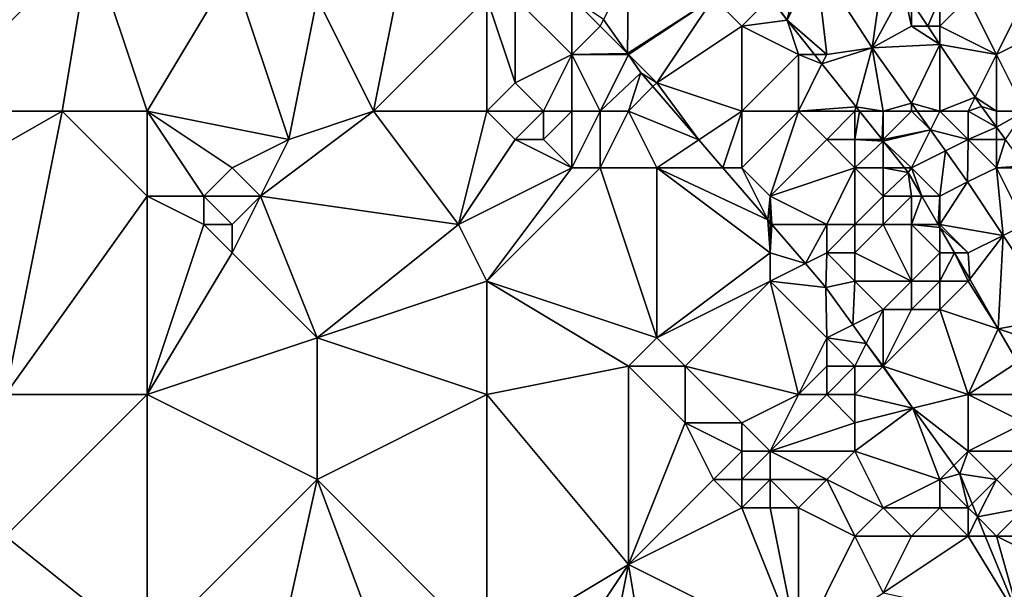
# Model space of a CAD drawing. Units: metres. Extents: x 70000 to 70625, y 357500 to 358000.
# Drawn here: x 70422 to 70456, y 357611 to 357631 of the extents above; entities that cross this region are included whole.
import ezdxf

# ---------------------------------------------------------------- set-up
doc = ezdxf.new("R2010")
doc.units = ezdxf.units.M
doc.layers.add('Terrain', color=15, linetype='Continuous')

msp = doc.modelspace()

# ---------------------------------------------------------------- linework, layer by layer
at = {"layer": 'Terrain'}
for points in [[(70418, 357628, 482.47), (70424, 357634, 486.07), (70416, 357635, 483.41), (70418, 357628, 482.47)], [(70418, 357628, 482.47), (70423, 357628, 483.97), (70424, 357634, 486.07), (70418, 357628, 482.47)], [(70426, 357628, 485.06), (70424, 357634, 486.07), (70423, 357628, 483.97), (70426, 357628, 485.06)], [(70426, 357628, 485.06), (70429, 357633, 487.47), (70424, 357634, 486.07), (70426, 357628, 485.06)], [(70449, 357633, 493.68), (70448.604, 357631.217, 493.573), (70449.619, 357633.309, 493.507), (70449, 357633, 493.68)], [(70450, 357630, 493.31), (70449.619, 357633.309, 493.507), (70448.604, 357631.217, 493.573), (70450, 357630, 493.31)], [(70452, 357633, 493.38), (70449.619, 357633.309, 493.507), (70451.61, 357630.232, 493.04), (70452, 357633, 493.38)], [(70450, 357630, 493.31), (70451.61, 357630.232, 493.04), (70449.619, 357633.309, 493.507), (70450, 357630, 493.31)], [(70426, 357628, 485.06), (70431, 357627, 486.36), (70429, 357633, 487.47), (70426, 357628, 485.06)], [(70431, 357627, 486.36), (70432, 357632, 487.97), (70429, 357633, 487.47), (70431, 357627, 486.36)], [(70434, 357628, 487.42), (70435, 357633, 489.33), (70432, 357632, 487.97), (70434, 357628, 487.42)], [(70434, 357628, 487.42), (70438, 357632, 489.78), (70435, 357633, 489.33), (70434, 357628, 487.42)], [(70443, 357633, 492.1), (70442.12, 357631.239, 490.842), (70442.963, 357630.037, 490.75), (70443, 357633, 492.1)], [(70443, 357633, 492.1), (70442.963, 357630.037, 490.75), (70446, 357632, 492.96), (70443, 357633, 492.1)], [(70448.01, 357632.01, 493.675), (70448.604, 357631.217, 493.573), (70449, 357633, 493.68), (70448.01, 357632.01, 493.675)], [(70452, 357633, 493.38), (70451.61, 357630.232, 493.04), (70452.716, 357632.284, 493.266), (70452, 357633, 493.38)], [(70434, 357628, 487.42), (70432, 357632, 487.97), (70431, 357627, 486.36), (70434, 357628, 487.42)], [(70434, 357628, 487.42), (70438, 357628, 488.84), (70438, 357632, 489.78), (70434, 357628, 487.42)], [(70438, 357628, 488.84), (70439, 357629, 489.43), (70438, 357632, 489.78), (70438, 357628, 488.84)], [(70438, 357632, 489.78), (70439, 357629, 489.43), (70439, 357632, 490.02), (70438, 357632, 489.78)], [(70439, 357632, 490.02), (70439, 357629, 489.43), (70441, 357630, 489.94), (70439, 357632, 490.02)], [(70439, 357632, 490.02), (70441, 357630, 489.94), (70441, 357632, 490.67), (70439, 357632, 490.02)], [(70441, 357632, 490.67), (70441, 357630, 489.94), (70442, 357631, 490.57), (70441, 357632, 490.67)], [(70441, 357632, 490.67), (70442, 357631, 490.57), (70442.12, 357631.239, 490.842), (70441, 357632, 490.67)], [(70446, 357632, 492.96), (70442.963, 357630.037, 490.75), (70443, 357630, 490.45), (70446, 357632, 492.96)], [(70446, 357632, 492.96), (70443, 357630, 490.45), (70444, 357629, 490.48), (70446, 357632, 492.96)], [(70446, 357632, 492.96), (70444, 357629, 490.48), (70447, 357631, 493.01), (70446, 357632, 492.96)], [(70446, 357632, 492.96), (70447, 357631, 493.01), (70448, 357632, 493.54), (70446, 357632, 492.96)], [(70448, 357632, 493.54), (70447, 357631, 493.01), (70448.604, 357631.217, 493.573), (70448, 357632, 493.54)], [(70448, 357632, 493.54), (70448.604, 357631.217, 493.573), (70448.01, 357632.01, 493.675), (70448, 357632, 493.54)], [(70453, 357631, 493.05), (70452.716, 357632.284, 493.266), (70451.61, 357630.232, 493.04), (70453, 357631, 493.05)], [(70453, 357631, 493.05), (70453, 357631.858, 493.216), (70452.716, 357632.284, 493.266), (70453, 357631, 493.05)], [(70454, 357632, 493.51), (70453, 357631.858, 493.216), (70453.572, 357631, 493.115), (70454, 357632, 493.51)], [(70454, 357632, 493.51), (70453.572, 357631, 493.115), (70454, 357631, 493.16), (70454, 357632, 493.51)], [(70454, 357632, 493.51), (70454, 357631, 493.16), (70455, 357632, 494.1), (70454, 357632, 493.51)], [(70455, 357632, 494.1), (70454, 357631, 493.16), (70456, 357630, 493.82), (70455, 357632, 494.1)], [(70455, 357632, 494.1), (70456, 357630, 493.82), (70457, 357632, 496.01), (70455, 357632, 494.1)], [(70457, 357632, 496.01), (70456, 357630, 493.82), (70458, 357631, 496.23), (70457, 357632, 496.01)], [(70453, 357631, 493.05), (70453.572, 357631, 493.115), (70453, 357631.858, 493.216), (70453, 357631, 493.05)], [(70442, 357631, 490.57), (70441, 357630, 489.94), (70442.963, 357630.037, 490.75), (70442, 357631, 490.57)], [(70442, 357631, 490.57), (70442.963, 357630.037, 490.75), (70442.12, 357631.239, 490.842), (70442, 357631, 490.57)], [(70447, 357628, 491.79), (70447, 357631, 493.01), (70444, 357629, 490.48), (70447, 357628, 491.79)], [(70447, 357631, 493.01), (70449, 357630, 493.28), (70448.604, 357631.217, 493.573), (70447, 357631, 493.01)], [(70447, 357628, 491.79), (70449, 357630, 493.28), (70447, 357631, 493.01), (70447, 357628, 491.79)], [(70449, 357630, 493.28), (70449.571, 357630, 493.428), (70448.604, 357631.217, 493.573), (70449, 357630, 493.28)], [(70450, 357630, 493.31), (70448.604, 357631.217, 493.573), (70449.571, 357630, 493.428), (70450, 357630, 493.31)], [(70453, 357631, 493.05), (70451.61, 357630.232, 493.04), (70454, 357630.358, 493.04), (70453, 357631, 493.05)], [(70453, 357631, 493.05), (70454, 357630.358, 493.04), (70453.572, 357631, 493.115), (70453, 357631, 493.05)], [(70454, 357631, 493.16), (70453.572, 357631, 493.115), (70454, 357630.358, 493.04), (70454, 357631, 493.16)], [(70454, 357631, 493.16), (70454, 357630.358, 493.04), (70456, 357630, 493.82), (70454, 357631, 493.16)], [(70457, 357628, 493.3), (70458, 357631, 496.23), (70456, 357630, 493.82), (70457, 357628, 493.3)], [(70450, 357630, 493.31), (70449.834, 357629.669, 493.388), (70451.61, 357630.232, 493.04), (70450, 357630, 493.31)], [(70449.834, 357629.669, 493.388), (70451.041, 357628.151, 493.207), (70451.61, 357630.232, 493.04), (70449.834, 357629.669, 493.388)], [(70452, 357628, 492.95), (70451.61, 357630.232, 493.04), (70451.041, 357628.151, 493.207), (70452, 357628, 492.95)], [(70454, 357630.358, 493.04), (70451.61, 357630.232, 493.04), (70453, 357628.278, 492.809), (70454, 357630.358, 493.04)], [(70452, 357628, 492.95), (70453, 357628.278, 492.809), (70451.61, 357630.232, 493.04), (70452, 357628, 492.95)], [(70454, 357628, 492.73), (70454, 357630.358, 493.04), (70453, 357628.278, 492.809), (70454, 357628, 492.73)], [(70454, 357628, 492.73), (70455.245, 357628.491, 492.82), (70454, 357630.358, 493.04), (70454, 357628, 492.73)], [(70454, 357630.358, 493.04), (70455.245, 357628.491, 492.82), (70456, 357630, 493.82), (70454, 357630.358, 493.04)], [(70440, 357628, 489.29), (70441, 357630, 489.94), (70439, 357629, 489.43), (70440, 357628, 489.29)], [(70440, 357628, 489.29), (70441, 357628, 489.37), (70441, 357630, 489.94), (70440, 357628, 489.29)], [(70441, 357630, 489.94), (70442.995, 357629.991, 490.746), (70442.963, 357630.037, 490.75), (70441, 357630, 489.94)], [(70441, 357628, 489.37), (70442, 357628, 489.52), (70441, 357630, 489.94), (70441, 357628, 489.37)], [(70442, 357628, 489.52), (70442.995, 357629.991, 490.746), (70441, 357630, 489.94), (70442, 357628, 489.52)], [(70442, 357628, 489.52), (70443.44, 357629.357, 490.698), (70442.995, 357629.991, 490.746), (70442, 357628, 489.52)], [(70442.963, 357630.037, 490.75), (70442.995, 357629.991, 490.746), (70443, 357630, 490.45), (70442.963, 357630.037, 490.75)], [(70443, 357630, 490.45), (70442.995, 357629.991, 490.746), (70443.44, 357629.357, 490.698), (70443, 357630, 490.45)], [(70443, 357630, 490.45), (70443.44, 357629.357, 490.698), (70444, 357629, 490.48), (70443, 357630, 490.45)], [(70447, 357628, 491.79), (70449, 357628, 492.62), (70449, 357630, 493.28), (70447, 357628, 491.79)], [(70449, 357628, 492.62), (70449.834, 357629.669, 493.388), (70449, 357630, 493.28), (70449, 357628, 492.62)], [(70449, 357630, 493.28), (70449.834, 357629.669, 493.388), (70449.571, 357630, 493.428), (70449, 357630, 493.28)], [(70450, 357630, 493.31), (70449.571, 357630, 493.428), (70449.834, 357629.669, 493.388), (70450, 357630, 493.31)], [(70456, 357628, 492.83), (70456, 357630, 493.82), (70455.245, 357628.491, 492.82), (70456, 357628, 492.83)], [(70456, 357628, 492.83), (70457, 357628, 493.3), (70456, 357630, 493.82), (70456, 357628, 492.83)], [(70449, 357628, 492.62), (70451.041, 357628.151, 493.207), (70449.834, 357629.669, 493.388), (70449, 357628, 492.62)], [(70442, 357628, 489.52), (70443, 357628, 489.77), (70443.44, 357629.357, 490.698), (70442, 357628, 489.52)], [(70443, 357628, 489.77), (70443.865, 357628.865, 490.654), (70443.44, 357629.357, 490.698), (70443, 357628, 489.77)], [(70443.865, 357628.865, 490.654), (70444, 357629, 490.48), (70443.44, 357629.357, 490.698), (70443.865, 357628.865, 490.654)], [(70438, 357628, 488.84), (70440, 357628, 489.29), (70439, 357629, 489.43), (70438, 357628, 488.84)], [(70443, 357628, 489.77), (70445.483, 357626.988, 490.488), (70443.865, 357628.865, 490.654), (70443, 357628, 489.77)], [(70445.483, 357626.988, 490.488), (70444, 357629, 490.48), (70443.865, 357628.865, 490.654), (70445.483, 357626.988, 490.488)], [(70447, 357628, 491.79), (70444, 357629, 490.48), (70445.483, 357626.988, 490.488), (70447, 357628, 491.79)], [(70454, 357628, 492.73), (70455, 357628, 492.67), (70455.245, 357628.491, 492.82), (70454, 357628, 492.73)], [(70455, 357628, 492.67), (70455.465, 357628.161, 492.781), (70455.245, 357628.491, 492.82), (70455, 357628, 492.67)], [(70456, 357628, 492.83), (70455.245, 357628.491, 492.82), (70455.465, 357628.161, 492.781), (70456, 357628, 492.83)], [(70449, 357628, 492.62), (70451, 357628, 492.95), (70451.041, 357628.151, 493.207), (70449, 357628, 492.62)], [(70451, 357628, 492.95), (70451.161, 357628, 493.189), (70451.041, 357628.151, 493.207), (70451, 357628, 492.95)], [(70452, 357628, 492.95), (70451.041, 357628.151, 493.207), (70451.161, 357628, 493.189), (70452, 357628, 492.95)], [(70452, 357628, 492.95), (70453, 357628, 492.86), (70453, 357628.278, 492.809), (70452, 357628, 492.95)], [(70453, 357628, 492.86), (70453.198, 357628, 492.776), (70453, 357628.278, 492.809), (70453, 357628, 492.86)], [(70454, 357628, 492.73), (70453, 357628.278, 492.809), (70453.198, 357628, 492.776), (70454, 357628, 492.73)], [(70455, 357628, 492.67), (70456, 357627.432, 492.673), (70455.465, 357628.161, 492.781), (70455, 357628, 492.67)], [(70456, 357628, 492.83), (70455.465, 357628.161, 492.781), (70456, 357627.432, 492.673), (70456, 357628, 492.83)], [(70418, 357628, 482.47), (70416, 357624, 480.64), (70423, 357628, 483.97), (70418, 357628, 482.47)], [(70423, 357628, 483.97), (70416, 357624, 480.64), (70421, 357618, 480.64), (70423, 357628, 483.97)], [(70426, 357625, 484.04), (70423, 357628, 483.97), (70421, 357618, 480.64), (70426, 357625, 484.04)], [(70426, 357628, 485.06), (70423, 357628, 483.97), (70426, 357625, 484.04), (70426, 357628, 485.06)], [(70426, 357628, 485.06), (70426, 357625, 484.04), (70428, 357625, 484.61), (70426, 357628, 485.06)], [(70426, 357628, 485.06), (70428, 357625, 484.61), (70429, 357626, 485.32), (70426, 357628, 485.06)], [(70426, 357628, 485.06), (70429, 357626, 485.32), (70431, 357627, 486.36), (70426, 357628, 485.06)], [(70434, 357628, 487.42), (70431, 357627, 486.36), (70430, 357625, 485.16), (70434, 357628, 487.42)], [(70434, 357628, 487.42), (70430, 357625, 485.16), (70437, 357624, 487), (70434, 357628, 487.42)], [(70434, 357628, 487.42), (70437, 357624, 487), (70438, 357628, 488.84), (70434, 357628, 487.42)], [(70437, 357624, 487), (70439, 357627, 488.78), (70438, 357628, 488.84), (70437, 357624, 487)], [(70438, 357628, 488.84), (70439, 357627, 488.78), (70440, 357628, 489.29), (70438, 357628, 488.84)], [(70440, 357628, 489.29), (70439, 357627, 488.78), (70440, 357627, 488.99), (70440, 357628, 489.29)], [(70440, 357628, 489.29), (70440, 357627, 488.99), (70441, 357628, 489.37), (70440, 357628, 489.29)], [(70441, 357628, 489.37), (70440, 357627, 488.99), (70441, 357626, 488.88), (70441, 357628, 489.37)], [(70441, 357628, 489.37), (70441, 357626, 488.88), (70442, 357628, 489.52), (70441, 357628, 489.37)], [(70442, 357628, 489.52), (70441, 357626, 488.88), (70442, 357626, 489.12), (70442, 357628, 489.52)], [(70442, 357628, 489.52), (70442, 357626, 489.12), (70443, 357628, 489.77), (70442, 357628, 489.52)], [(70443, 357628, 489.77), (70442, 357626, 489.12), (70444, 357626, 489.74), (70443, 357628, 489.77)], [(70443, 357628, 489.77), (70444, 357626, 489.74), (70445.483, 357626.988, 490.488), (70443, 357628, 489.77)], [(70447, 357628, 491.79), (70445.483, 357626.988, 490.488), (70446.335, 357626, 490.4), (70447, 357628, 491.79)], [(70447, 357628, 491.79), (70446.335, 357626, 490.4), (70447, 357626, 490.92), (70447, 357628, 491.79)], [(70447, 357628, 491.79), (70447, 357626, 490.92), (70449, 357628, 492.62), (70447, 357628, 491.79)], [(70447, 357626, 490.92), (70448, 357625, 490.84), (70449, 357628, 492.62), (70447, 357626, 490.92)], [(70448, 357625, 490.84), (70450, 357627, 492.43), (70449, 357628, 492.62), (70448, 357625, 490.84)], [(70449, 357628, 492.62), (70450, 357627, 492.43), (70451, 357628, 492.95), (70449, 357628, 492.62)], [(70451, 357628, 492.95), (70450, 357627, 492.43), (70451, 357627, 492.64), (70451, 357628, 492.95)], [(70451, 357628, 492.95), (70451, 357627, 492.64), (70451.161, 357628, 493.189), (70451, 357628, 492.95)], [(70451, 357627, 492.64), (70451.956, 357627, 493.07), (70451.161, 357628, 493.189), (70451, 357627, 492.64)], [(70452, 357628, 492.95), (70451.161, 357628, 493.189), (70451.956, 357627, 493.07), (70452, 357628, 492.95)], [(70452, 357628, 492.95), (70451.956, 357627, 493.07), (70452, 357627, 492.79), (70452, 357628, 492.95)], [(70452, 357628, 492.95), (70452, 357627, 492.79), (70453, 357628, 492.86), (70452, 357628, 492.95)], [(70453, 357628, 492.86), (70452, 357627, 492.79), (70453.669, 357627.338, 492.698), (70453, 357628, 492.86)], [(70453, 357628, 492.86), (70453.669, 357627.338, 492.698), (70453.198, 357628, 492.776), (70453, 357628, 492.86)], [(70454, 357628, 492.73), (70453.198, 357628, 492.776), (70453.669, 357627.338, 492.698), (70454, 357628, 492.73)], [(70454, 357628, 492.73), (70453.669, 357627.338, 492.698), (70455, 357627, 492.56), (70454, 357628, 492.73)], [(70454, 357628, 492.73), (70455, 357627, 492.56), (70455, 357628, 492.67), (70454, 357628, 492.73)], [(70455, 357628, 492.67), (70455, 357627, 492.56), (70456, 357627.432, 492.673), (70455, 357628, 492.67)], [(70456, 357628, 492.83), (70456, 357627.432, 492.673), (70457, 357628, 493.3), (70456, 357628, 492.83)], [(70457, 357628, 493.3), (70456, 357627.432, 492.673), (70456.317, 357627, 492.608), (70457, 357628, 493.3)], [(70452, 357627, 492.79), (70452, 357626.945, 493.063), (70453.669, 357627.338, 492.698), (70452, 357627, 492.79)], [(70453, 357626, 492.7), (70453.669, 357627.338, 492.698), (70452, 357626.945, 493.063), (70453, 357626, 492.7)], [(70453, 357626, 492.7), (70454.195, 357626.598, 492.61), (70453.669, 357627.338, 492.698), (70453, 357626, 492.7)], [(70455, 357627, 492.56), (70453.669, 357627.338, 492.698), (70454.195, 357626.598, 492.61), (70455, 357627, 492.56)], [(70455, 357627, 492.56), (70456, 357627, 492.54), (70456, 357627.432, 492.673), (70455, 357627, 492.56)], [(70456, 357627, 492.54), (70456.317, 357627, 492.608), (70456, 357627.432, 492.673), (70456, 357627, 492.54)], [(70431, 357627, 486.36), (70429, 357626, 485.32), (70430, 357625, 485.16), (70431, 357627, 486.36)], [(70437, 357624, 487), (70441, 357626, 488.88), (70439, 357627, 488.78), (70437, 357624, 487)], [(70439, 357627, 488.78), (70441, 357626, 488.88), (70440, 357627, 488.99), (70439, 357627, 488.78)], [(70444, 357626, 489.74), (70446.335, 357626, 490.4), (70445.483, 357626.988, 490.488), (70444, 357626, 489.74)], [(70448, 357625, 490.84), (70451, 357626, 492.24), (70450, 357627, 492.43), (70448, 357625, 490.84)], [(70450, 357627, 492.43), (70451, 357626, 492.24), (70451, 357627, 492.64), (70450, 357627, 492.43)], [(70451, 357627, 492.64), (70451, 357626, 492.24), (70452, 357626.945, 493.063), (70451, 357627, 492.64)], [(70451, 357627, 492.64), (70452, 357626.945, 493.063), (70451.956, 357627, 493.07), (70451, 357627, 492.64)], [(70451, 357626, 492.24), (70452, 357626, 492.52), (70452, 357626.945, 493.063), (70451, 357626, 492.24)], [(70452, 357627, 492.79), (70451.956, 357627, 493.07), (70452, 357626.945, 493.063), (70452, 357627, 492.79)], [(70452, 357626, 492.52), (70452.751, 357626, 492.951), (70452, 357626.945, 493.063), (70452, 357626, 492.52)], [(70453, 357626, 492.7), (70452, 357626.945, 493.063), (70452.751, 357626, 492.951), (70453, 357626, 492.7)], [(70455, 357627, 492.56), (70454.195, 357626.598, 492.61), (70454.977, 357625.499, 492.48), (70455, 357627, 492.56)], [(70455, 357627, 492.56), (70454.977, 357625.499, 492.48), (70456, 357626, 492.42), (70455, 357627, 492.56)], [(70455, 357627, 492.56), (70456, 357626, 492.42), (70456, 357627, 492.54), (70455, 357627, 492.56)], [(70456, 357627, 492.54), (70456, 357626, 492.42), (70456.317, 357627, 492.608), (70456, 357627, 492.54)], [(70456, 357626, 492.42), (70457, 357626.069, 492.47), (70456.317, 357627, 492.608), (70456, 357626, 492.42)], [(70453, 357626, 492.7), (70454, 357625, 492.65), (70454.195, 357626.598, 492.61), (70453, 357626, 492.7)], [(70454, 357625, 492.65), (70454.977, 357625.499, 492.48), (70454.195, 357626.598, 492.61), (70454, 357625, 492.65)], [(70456, 357626, 492.42), (70457, 357626, 492.48), (70457, 357626.069, 492.47), (70456, 357626, 492.42)], [(70429, 357626, 485.32), (70428, 357625, 484.61), (70430, 357625, 485.16), (70429, 357626, 485.32)], [(70437, 357624, 487), (70438, 357622, 486.57), (70441, 357626, 488.88), (70437, 357624, 487)], [(70441, 357626, 488.88), (70438, 357622, 486.57), (70442, 357626, 489.12), (70441, 357626, 488.88)], [(70442, 357626, 489.12), (70438, 357622, 486.57), (70444, 357620, 487.72), (70442, 357626, 489.12)], [(70442, 357626, 489.12), (70444, 357620, 487.72), (70444, 357626, 489.74), (70442, 357626, 489.12)], [(70444, 357626, 489.74), (70444, 357620, 487.72), (70448, 357623, 489.97), (70444, 357626, 489.74)], [(70444, 357626, 489.74), (70448, 357623, 489.97), (70447.918, 357624.165, 490.238), (70444, 357626, 489.74)], [(70444, 357626, 489.74), (70447.918, 357624.165, 490.238), (70446.335, 357626, 490.4), (70444, 357626, 489.74)], [(70447, 357626, 490.92), (70446.335, 357626, 490.4), (70447.918, 357624.165, 490.238), (70447, 357626, 490.92)], [(70447, 357626, 490.92), (70447.918, 357624.165, 490.238), (70448, 357625, 490.84), (70447, 357626, 490.92)], [(70448, 357625, 490.84), (70450, 357624, 490.91), (70451, 357626, 492.24), (70448, 357625, 490.84)], [(70451, 357626, 492.24), (70450, 357624, 490.91), (70451, 357624, 491.25), (70451, 357626, 492.24)], [(70451, 357626, 492.24), (70451, 357624, 491.25), (70452, 357625, 492.15), (70451, 357626, 492.24)], [(70451, 357626, 492.24), (70452, 357625, 492.15), (70452, 357626, 492.52), (70451, 357626, 492.24)], [(70452, 357626, 492.52), (70452, 357625, 492.15), (70452.882, 357625.835, 492.931), (70452, 357626, 492.52)], [(70452, 357626, 492.52), (70452.882, 357625.835, 492.931), (70452.751, 357626, 492.951), (70452, 357626, 492.52)], [(70452, 357625, 492.15), (70453, 357625, 492.5), (70452.882, 357625.835, 492.931), (70452, 357625, 492.15)], [(70453, 357626, 492.7), (70452.751, 357626, 492.951), (70452.882, 357625.835, 492.931), (70453, 357626, 492.7)], [(70453, 357626, 492.7), (70452.882, 357625.835, 492.931), (70453.362, 357625, 492.81), (70453, 357626, 492.7)], [(70453, 357625, 492.5), (70453.362, 357625, 492.81), (70452.882, 357625.835, 492.931), (70453, 357625, 492.5)], [(70453, 357626, 492.7), (70453.362, 357625, 492.81), (70454, 357625, 492.65), (70453, 357626, 492.7)], [(70456, 357626, 492.42), (70454.977, 357625.499, 492.48), (70456.229, 357623.615, 492.151), (70456, 357626, 492.42)], [(70456, 357626, 492.42), (70456.229, 357623.615, 492.151), (70457, 357624, 492.29), (70456, 357626, 492.42)], [(70456, 357626, 492.42), (70457, 357624, 492.29), (70457, 357626, 492.48), (70456, 357626, 492.42)], [(70454, 357625, 492.65), (70454, 357624, 492.52), (70454.977, 357625.499, 492.48), (70454, 357625, 492.65)], [(70454, 357624, 492.52), (70456.229, 357623.615, 492.151), (70454.977, 357625.499, 492.48), (70454, 357624, 492.52)], [(70426, 357625, 484.04), (70421, 357618, 480.64), (70426, 357618, 482.16), (70426, 357625, 484.04)], [(70426, 357625, 484.04), (70428, 357624, 484.22), (70428, 357625, 484.61), (70426, 357625, 484.04)], [(70426, 357625, 484.04), (70426, 357618, 482.16), (70428, 357624, 484.22), (70426, 357625, 484.04)], [(70428, 357625, 484.61), (70428, 357624, 484.22), (70429, 357624, 484.46), (70428, 357625, 484.61)], [(70428, 357625, 484.61), (70429, 357624, 484.46), (70430, 357625, 485.16), (70428, 357625, 484.61)], [(70430, 357625, 485.16), (70429, 357624, 484.46), (70429, 357623, 484.1), (70430, 357625, 485.16)], [(70430, 357625, 485.16), (70429, 357623, 484.1), (70432, 357620, 484.35), (70430, 357625, 485.16)], [(70430, 357625, 485.16), (70432, 357620, 484.35), (70437, 357624, 487), (70430, 357625, 485.16)], [(70448, 357625, 490.84), (70447.918, 357624.165, 490.238), (70448, 357624.069, 490.229), (70448, 357625, 490.84)], [(70448, 357625, 490.84), (70448, 357624.069, 490.229), (70448.06, 357624, 490.223), (70448, 357625, 490.84)], [(70448, 357625, 490.84), (70448.06, 357624, 490.223), (70450, 357624, 490.91), (70448, 357625, 490.84)], [(70452, 357625, 492.15), (70451, 357624, 491.25), (70452, 357624, 491.74), (70452, 357625, 492.15)], [(70452, 357625, 492.15), (70452, 357624, 491.74), (70453, 357625, 492.5), (70452, 357625, 492.15)], [(70453, 357625, 492.5), (70452, 357624, 491.74), (70453, 357624, 492.21), (70453, 357625, 492.5)], [(70453, 357625, 492.5), (70453, 357624, 492.21), (70453.362, 357625, 492.81), (70453, 357625, 492.5)], [(70453, 357624, 492.21), (70453.937, 357624, 492.664), (70453.362, 357625, 492.81), (70453, 357624, 492.21)], [(70454, 357625, 492.65), (70453.362, 357625, 492.81), (70453.937, 357624, 492.664), (70454, 357625, 492.65)], [(70454, 357625, 492.65), (70453.937, 357624, 492.664), (70454, 357624, 492.52), (70454, 357625, 492.65)], [(70428, 357624, 484.22), (70426, 357618, 482.16), (70429, 357623, 484.1), (70428, 357624, 484.22)], [(70428, 357624, 484.22), (70429, 357623, 484.1), (70429, 357624, 484.46), (70428, 357624, 484.22)], [(70437, 357624, 487), (70432, 357620, 484.35), (70438, 357622, 486.57), (70437, 357624, 487)], [(70448, 357624, 490.39), (70448, 357624.069, 490.229), (70447.918, 357624.165, 490.238), (70448, 357624, 490.39)], [(70448, 357624, 490.39), (70447.918, 357624.165, 490.238), (70448, 357623, 489.97), (70448, 357624, 490.39)], [(70448, 357624, 490.39), (70448.06, 357624, 490.223), (70448, 357624.069, 490.229), (70448, 357624, 490.39)], [(70448, 357624, 490.39), (70448, 357623, 489.97), (70448.06, 357624, 490.223), (70448, 357624, 490.39)], [(70448, 357623, 489.97), (70449.247, 357622.623, 490.101), (70448.06, 357624, 490.223), (70448, 357623, 489.97)], [(70448.06, 357624, 490.223), (70449.247, 357622.623, 490.101), (70450, 357624, 490.91), (70448.06, 357624, 490.223)], [(70450, 357624, 490.91), (70449.247, 357622.623, 490.101), (70450, 357623, 490.48), (70450, 357624, 490.91)], [(70450, 357624, 490.91), (70450, 357623, 490.48), (70451, 357624, 491.25), (70450, 357624, 490.91)], [(70451, 357624, 491.25), (70450, 357623, 490.48), (70451, 357623, 490.82), (70451, 357624, 491.25)], [(70451, 357624, 491.25), (70451, 357623, 490.82), (70452, 357624, 491.74), (70451, 357624, 491.25)], [(70452, 357624, 491.74), (70451, 357623, 490.82), (70453, 357622, 491.5), (70452, 357624, 491.74)], [(70452, 357624, 491.74), (70453, 357622, 491.5), (70453, 357624, 492.21), (70452, 357624, 491.74)], [(70453, 357624, 492.21), (70453, 357622, 491.5), (70454, 357623, 492.29), (70453, 357624, 492.21)], [(70453, 357624, 492.21), (70454, 357623, 492.29), (70454, 357623.891, 492.649), (70453, 357624, 492.21)], [(70453, 357624, 492.21), (70454, 357623.891, 492.649), (70453.937, 357624, 492.664), (70453, 357624, 492.21)], [(70454, 357624, 492.52), (70453.937, 357624, 492.664), (70454, 357623.891, 492.649), (70454, 357624, 492.52)], [(70454, 357624, 492.52), (70454, 357623.891, 492.649), (70455, 357623, 492.46), (70454, 357624, 492.52)], [(70454, 357624, 492.52), (70455, 357623, 492.46), (70456.229, 357623.615, 492.151), (70454, 357624, 492.52)], [(70457, 357624, 492.29), (70456.229, 357623.615, 492.151), (70458.166, 357620.699, 491.641), (70457, 357624, 492.29)], [(70454, 357623, 492.29), (70454.513, 357623, 492.519), (70454, 357623.891, 492.649), (70454, 357623, 492.29)], [(70455, 357623, 492.46), (70454, 357623.891, 492.649), (70454.513, 357623, 492.519), (70455, 357623, 492.46)], [(70455, 357623, 492.46), (70455.05, 357622.066, 492.383), (70456.229, 357623.615, 492.151), (70455, 357623, 492.46)], [(70455.05, 357622.066, 492.383), (70456.057, 357620.314, 492.129), (70456.229, 357623.615, 492.151), (70455.05, 357622.066, 492.383)], [(70456.057, 357620.314, 492.129), (70458.166, 357620.699, 491.641), (70456.229, 357623.615, 492.151), (70456.057, 357620.314, 492.129)], [(70429, 357623, 484.1), (70426, 357618, 482.16), (70432, 357620, 484.35), (70429, 357623, 484.1)], [(70448, 357623, 489.97), (70444, 357620, 487.72), (70448, 357622, 489.6), (70448, 357623, 489.97)], [(70448, 357623, 489.97), (70448, 357622, 489.6), (70449.247, 357622.623, 490.101), (70448, 357623, 489.97)], [(70450, 357623, 490.48), (70449.247, 357622.623, 490.101), (70449.975, 357621.779, 490.026), (70450, 357623, 490.48)], [(70450, 357623, 490.48), (70449.975, 357621.779, 490.026), (70451, 357622, 490.49), (70450, 357623, 490.48)], [(70450, 357623, 490.48), (70451, 357622, 490.49), (70451, 357623, 490.82), (70450, 357623, 490.48)], [(70451, 357623, 490.82), (70451, 357622, 490.49), (70453, 357622, 491.5), (70451, 357623, 490.82)], [(70454, 357623, 492.29), (70453, 357622, 491.5), (70454, 357622, 491.93), (70454, 357623, 492.29)], [(70454, 357623, 492.29), (70454, 357622, 491.93), (70454.513, 357623, 492.519), (70454, 357623, 492.29)], [(70454, 357622, 491.93), (70455, 357622, 492.16), (70454.513, 357623, 492.519), (70454, 357622, 491.93)], [(70455, 357623, 492.46), (70454.513, 357623, 492.519), (70455.05, 357622.066, 492.383), (70455, 357623, 492.46)], [(70455, 357622, 492.16), (70455.05, 357622.066, 492.383), (70454.513, 357623, 492.519), (70455, 357622, 492.16)], [(70448, 357622, 489.6), (70449.975, 357621.779, 490.026), (70449.247, 357622.623, 490.101), (70448, 357622, 489.6)], [(70432, 357620, 484.35), (70438, 357618, 485.4), (70438, 357622, 486.57), (70432, 357620, 484.35)], [(70438, 357622, 486.57), (70443, 357619, 487.06), (70444, 357620, 487.72), (70438, 357622, 486.57)], [(70438, 357622, 486.57), (70438, 357618, 485.4), (70443, 357619, 487.06), (70438, 357622, 486.57)], [(70448, 357622, 489.6), (70444, 357620, 487.72), (70445, 357619, 487.67), (70448, 357622, 489.6)], [(70448, 357622, 489.6), (70445, 357619, 487.67), (70449, 357618, 488.97), (70448, 357622, 489.6)], [(70448, 357622, 489.6), (70449, 357618, 488.97), (70450, 357620, 489.87), (70448, 357622, 489.6)], [(70448, 357622, 489.6), (70450, 357620, 489.87), (70449.975, 357621.779, 490.026), (70448, 357622, 489.6)], [(70451, 357622, 490.49), (70449.975, 357621.779, 490.026), (70450.921, 357620.461, 489.848), (70451, 357622, 490.49)], [(70451, 357622, 490.49), (70450.921, 357620.461, 489.848), (70452, 357621, 490.69), (70451, 357622, 490.49)], [(70451, 357622, 490.49), (70452, 357621, 490.69), (70453, 357622, 491.5), (70451, 357622, 490.49)], [(70453, 357622, 491.5), (70452, 357621, 490.69), (70453, 357621, 491.13), (70453, 357622, 491.5)], [(70453, 357622, 491.5), (70453, 357621, 491.13), (70454, 357622, 491.93), (70453, 357622, 491.5)], [(70454, 357622, 491.93), (70453, 357621, 491.13), (70454, 357621, 491.49), (70454, 357622, 491.93)], [(70454, 357622, 491.93), (70454, 357621, 491.49), (70455, 357622, 492.16), (70454, 357622, 491.93)], [(70455, 357622, 492.16), (70454, 357621, 491.49), (70456.057, 357620.314, 492.129), (70455, 357622, 492.16)], [(70455, 357622, 492.16), (70456.057, 357620.314, 492.129), (70455.05, 357622.066, 492.383), (70455, 357622, 492.16)], [(70450.921, 357620.461, 489.848), (70449.975, 357621.779, 490.026), (70450, 357620, 489.87), (70450.921, 357620.461, 489.848)], [(70450.921, 357620.461, 489.848), (70451.398, 357619.796, 489.758), (70452, 357621, 490.69), (70450.921, 357620.461, 489.848)], [(70452, 357621, 490.69), (70451.398, 357619.796, 489.758), (70452, 357619, 490.36), (70452, 357621, 490.69)], [(70452, 357621, 490.69), (70452, 357619, 490.36), (70453, 357621, 491.13), (70452, 357621, 490.69)], [(70453, 357621, 491.13), (70452, 357619, 490.36), (70454, 357621, 491.49), (70453, 357621, 491.13)], [(70454, 357621, 491.49), (70452, 357619, 490.36), (70455, 357618, 490.59), (70454, 357621, 491.49)], [(70454, 357621, 491.49), (70455, 357618, 490.59), (70456.057, 357620.314, 492.129), (70454, 357621, 491.49)], [(70457, 357620, 491.5), (70458.166, 357620.699, 491.641), (70456.057, 357620.314, 492.129), (70457, 357620, 491.5)], [(70450.921, 357620.461, 489.848), (70450, 357620, 489.87), (70451.398, 357619.796, 489.758), (70450.921, 357620.461, 489.848)], [(70456.057, 357620.314, 492.129), (70455, 357618, 490.59), (70456.734, 357619.138, 491.958), (70456.057, 357620.314, 492.129)], [(70457, 357620, 491.5), (70456.057, 357620.314, 492.129), (70456.734, 357619.138, 491.958), (70457, 357620, 491.5)], [(70432, 357620, 484.35), (70426, 357618, 482.16), (70432, 357615, 482.96), (70432, 357620, 484.35)], [(70432, 357620, 484.35), (70432, 357615, 482.96), (70438, 357618, 485.4), (70432, 357620, 484.35)], [(70444, 357620, 487.72), (70443, 357619, 487.06), (70445, 357619, 487.67), (70444, 357620, 487.72)], [(70450, 357620, 489.87), (70449, 357618, 488.97), (70450, 357619, 489.69), (70450, 357620, 489.87)], [(70451.398, 357619.796, 489.758), (70450, 357620, 489.87), (70451, 357619, 490.07), (70451.398, 357619.796, 489.758)], [(70450, 357620, 489.87), (70450, 357619, 489.69), (70451, 357619, 490.07), (70450, 357620, 489.87)], [(70451.398, 357619.796, 489.758), (70451, 357619, 490.07), (70451.969, 357619, 489.651), (70451.398, 357619.796, 489.758)], [(70451.398, 357619.796, 489.758), (70451.969, 357619, 489.651), (70452, 357619, 490.36), (70451.398, 357619.796, 489.758)], [(70456.734, 357619.138, 491.958), (70455, 357618, 490.59), (70457, 357618, 491.11), (70456.734, 357619.138, 491.958)], [(70443, 357619, 487.06), (70438, 357618, 485.4), (70443, 357612, 485.35), (70443, 357619, 487.06)], [(70443, 357619, 487.06), (70443, 357612, 485.35), (70445, 357617, 487.07), (70443, 357619, 487.06)], [(70443, 357619, 487.06), (70445, 357617, 487.07), (70445, 357619, 487.67), (70443, 357619, 487.06)], [(70445, 357619, 487.67), (70445, 357617, 487.07), (70447, 357617, 487.74), (70445, 357619, 487.67)], [(70445, 357619, 487.67), (70447, 357617, 487.74), (70449, 357618, 488.97), (70445, 357619, 487.67)], [(70450, 357619, 489.69), (70449, 357618, 488.97), (70450, 357618, 489.42), (70450, 357619, 489.69)], [(70450, 357619, 489.69), (70450, 357618, 489.42), (70451, 357619, 490.07), (70450, 357619, 489.69)], [(70451, 357619, 490.07), (70450, 357618, 489.42), (70451, 357618, 489.81), (70451, 357619, 490.07)], [(70451.969, 357619, 489.651), (70451, 357619, 490.07), (70451.982, 357618.982, 489.648), (70451.969, 357619, 489.651)], [(70451.982, 357618.982, 489.648), (70451, 357619, 490.07), (70451, 357618, 489.81), (70451.982, 357618.982, 489.648)], [(70451.982, 357618.982, 489.648), (70451, 357618, 489.81), (70453.039, 357617.51, 489.449), (70451.982, 357618.982, 489.648)], [(70451.969, 357619, 489.651), (70451.982, 357618.982, 489.648), (70452, 357619, 490.36), (70451.969, 357619, 489.651)], [(70451.982, 357618.982, 489.648), (70453.039, 357617.51, 489.449), (70452, 357619, 490.36), (70451.982, 357618.982, 489.648)], [(70452, 357619, 490.36), (70453.039, 357617.51, 489.449), (70455, 357618, 490.59), (70452, 357619, 490.36)], [(70426, 357618, 482.16), (70421, 357618, 480.64), (70421, 357613, 479.49), (70426, 357618, 482.16)], [(70426, 357618, 482.16), (70421, 357613, 479.49), (70426, 357609, 479.77), (70426, 357618, 482.16)], [(70426, 357618, 482.16), (70426, 357609, 479.77), (70432, 357615, 482.96), (70426, 357618, 482.16)], [(70432, 357615, 482.96), (70438, 357609, 483.27), (70438, 357618, 485.4), (70432, 357615, 482.96)], [(70438, 357618, 485.4), (70438, 357609, 483.27), (70443, 357612, 485.35), (70438, 357618, 485.4)], [(70447, 357617, 487.74), (70448, 357616, 487.71), (70449, 357618, 488.97), (70447, 357617, 487.74)], [(70448, 357616, 487.71), (70451, 357617, 489.42), (70450, 357618, 489.42), (70448, 357616, 487.71)], [(70448, 357616, 487.71), (70450, 357618, 489.42), (70449, 357618, 488.97), (70448, 357616, 487.71)], [(70450, 357618, 489.42), (70451, 357617, 489.42), (70451, 357618, 489.81), (70450, 357618, 489.42)], [(70451, 357618, 489.81), (70451, 357617, 489.42), (70453.039, 357617.51, 489.449), (70451, 357618, 489.81)], [(70455, 357618, 490.59), (70453.039, 357617.51, 489.449), (70455, 357616, 489.97), (70455, 357618, 490.59)], [(70455, 357618, 490.59), (70455, 357616, 489.97), (70457, 357617, 490.95), (70455, 357618, 490.59)], [(70455, 357618, 490.59), (70457, 357617, 490.95), (70457, 357618, 491.11), (70455, 357618, 490.59)], [(70451, 357617, 489.42), (70451, 357616, 488.91), (70453.039, 357617.51, 489.449), (70451, 357617, 489.42)], [(70451, 357616, 488.91), (70454, 357615, 489.22), (70453.039, 357617.51, 489.449), (70451, 357616, 488.91)], [(70455, 357616, 489.97), (70453.039, 357617.51, 489.449), (70454.489, 357615.489, 489.177), (70455, 357616, 489.97)], [(70454, 357615, 489.22), (70454.489, 357615.489, 489.177), (70453.039, 357617.51, 489.449), (70454, 357615, 489.22)], [(70445, 357617, 487.07), (70443, 357612, 485.35), (70446, 357615, 486.74), (70445, 357617, 487.07)], [(70445, 357617, 487.07), (70446, 357615, 486.74), (70447, 357616, 487.36), (70445, 357617, 487.07)], [(70445, 357617, 487.07), (70447, 357616, 487.36), (70447, 357617, 487.74), (70445, 357617, 487.07)], [(70447, 357617, 487.74), (70447, 357616, 487.36), (70448, 357616, 487.71), (70447, 357617, 487.74)], [(70448, 357616, 487.71), (70451, 357616, 488.91), (70451, 357617, 489.42), (70448, 357616, 487.71)], [(70457, 357617, 490.95), (70455, 357616, 489.97), (70457, 357616, 490.68), (70457, 357617, 490.95)], [(70447, 357616, 487.36), (70446, 357615, 486.74), (70447, 357615, 487), (70447, 357616, 487.36)], [(70447, 357616, 487.36), (70447, 357615, 487), (70448, 357616, 487.71), (70447, 357616, 487.36)], [(70448, 357616, 487.71), (70447, 357615, 487), (70448, 357615, 487.29), (70448, 357616, 487.71)], [(70448, 357616, 487.71), (70450, 357615, 488), (70451, 357616, 488.91), (70448, 357616, 487.71)], [(70448, 357616, 487.71), (70448, 357615, 487.29), (70450, 357615, 488), (70448, 357616, 487.71)], [(70451, 357616, 488.91), (70450, 357615, 488), (70452, 357614, 488.22), (70451, 357616, 488.91)], [(70451, 357616, 488.91), (70452, 357614, 488.22), (70454, 357615, 489.22), (70451, 357616, 488.91)], [(70455, 357616, 489.97), (70454.489, 357615.489, 489.177), (70454.699, 357615.196, 489.137), (70455, 357616, 489.97)], [(70455, 357616, 489.97), (70454.699, 357615.196, 489.137), (70456, 357615, 489.86), (70455, 357616, 489.97)], [(70455, 357616, 489.97), (70456, 357615, 489.86), (70457, 357616, 490.68), (70455, 357616, 489.97)], [(70457, 357616, 490.68), (70456, 357615, 489.86), (70457, 357614, 489.73), (70457, 357616, 490.68)], [(70454, 357615, 489.22), (70454.699, 357615.196, 489.137), (70454.489, 357615.489, 489.177), (70454, 357615, 489.22)], [(70432, 357615, 482.96), (70426, 357609, 479.77), (70430, 357606, 480.52), (70432, 357615, 482.96)], [(70432, 357615, 482.96), (70430, 357606, 480.52), (70435, 357607, 481.92), (70432, 357615, 482.96)], [(70432, 357615, 482.96), (70435, 357607, 481.92), (70438, 357609, 483.27), (70432, 357615, 482.96)], [(70446, 357615, 486.74), (70443, 357612, 485.35), (70447, 357614, 486.68), (70446, 357615, 486.74)], [(70446, 357615, 486.74), (70447, 357614, 486.68), (70447, 357615, 487), (70446, 357615, 486.74)], [(70447, 357615, 487), (70447, 357614, 486.68), (70448, 357615, 487.29), (70447, 357615, 487)], [(70448, 357615, 487.29), (70447, 357614, 486.68), (70448, 357614, 486.94), (70448, 357615, 487.29)], [(70448, 357615, 487.29), (70449, 357614, 487.24), (70450, 357615, 488), (70448, 357615, 487.29)], [(70448, 357615, 487.29), (70448, 357614, 486.94), (70449, 357614, 487.24), (70448, 357615, 487.29)], [(70450, 357615, 488), (70449, 357614, 487.24), (70451, 357613, 487.61), (70450, 357615, 488)], [(70450, 357615, 488), (70451, 357613, 487.61), (70452, 357614, 488.22), (70450, 357615, 488)], [(70454, 357615, 489.22), (70452, 357614, 488.22), (70454, 357614, 488.75), (70454, 357615, 489.22)], [(70454, 357615, 489.22), (70455, 357614, 489.03), (70454.699, 357615.196, 489.137), (70454, 357615, 489.22)], [(70454, 357615, 489.22), (70454, 357614, 488.75), (70455, 357614, 489.03), (70454, 357615, 489.22)], [(70456, 357615, 489.86), (70454.699, 357615.196, 489.137), (70455.135, 357614.135, 489.054), (70456, 357615, 489.86)], [(70455, 357614, 489.03), (70455.135, 357614.135, 489.054), (70454.699, 357615.196, 489.137), (70455, 357614, 489.03)], [(70456, 357615, 489.86), (70455.135, 357614.135, 489.054), (70455.324, 357613.676, 489.017), (70456, 357615, 489.86)], [(70456, 357615, 489.86), (70455.324, 357613.676, 489.017), (70457, 357614, 489.73), (70456, 357615, 489.86)], [(70447, 357614, 486.68), (70443, 357612, 485.35), (70449, 357609, 486.42), (70447, 357614, 486.68)], [(70447, 357614, 486.68), (70449, 357609, 486.42), (70448, 357614, 486.94), (70447, 357614, 486.68)], [(70448, 357614, 486.94), (70449, 357609, 486.42), (70449, 357614, 487.24), (70448, 357614, 486.94)], [(70449, 357614, 487.24), (70449, 357609, 486.42), (70451, 357613, 487.61), (70449, 357614, 487.24)], [(70452, 357614, 488.22), (70451, 357613, 487.61), (70453, 357613, 488.17), (70452, 357614, 488.22)], [(70452, 357614, 488.22), (70453, 357613, 488.17), (70454, 357614, 488.75), (70452, 357614, 488.22)], [(70454, 357614, 488.75), (70453, 357613, 488.17), (70455, 357613, 488.67), (70454, 357614, 488.75)], [(70454, 357614, 488.75), (70455, 357613, 488.67), (70455, 357614, 489.03), (70454, 357614, 488.75)], [(70455, 357614, 489.03), (70455.324, 357613.676, 489.017), (70455.135, 357614.135, 489.054), (70455, 357614, 489.03)], [(70455, 357614, 489.03), (70455, 357613, 488.67), (70455.324, 357613.676, 489.017), (70455, 357614, 489.03)], [(70457, 357614, 489.73), (70455.324, 357613.676, 489.017), (70456, 357613, 488.95), (70457, 357614, 489.73)], [(70457, 357614, 489.73), (70456, 357613, 488.95), (70458, 357613, 489.67), (70457, 357614, 489.73)], [(70455, 357613, 488.67), (70455.602, 357613, 488.964), (70455.324, 357613.676, 489.017), (70455, 357613, 488.67)], [(70456, 357613, 488.95), (70455.324, 357613.676, 489.017), (70455.602, 357613, 488.964), (70456, 357613, 488.95)], [(70426, 357609, 479.77), (70421, 357613, 479.49), (70420, 357608, 477.8), (70426, 357609, 479.77)], [(70451, 357613, 487.61), (70449, 357609, 486.42), (70452, 357611, 487.66), (70451, 357613, 487.61)], [(70451, 357613, 487.61), (70452, 357611, 487.66), (70453, 357613, 488.17), (70451, 357613, 487.61)], [(70453, 357613, 488.17), (70452, 357611, 487.66), (70455, 357613, 488.67), (70453, 357613, 488.17)], [(70455, 357613, 488.67), (70452, 357611, 487.66), (70456.859, 357609.943, 488.724), (70455, 357613, 488.67)], [(70455, 357613, 488.67), (70456.859, 357609.943, 488.724), (70455.602, 357613, 488.964), (70455, 357613, 488.67)], [(70456, 357613, 488.95), (70455.602, 357613, 488.964), (70456.859, 357609.943, 488.724), (70456, 357613, 488.95)], [(70456, 357613, 488.95), (70456.859, 357609.943, 488.724), (70458, 357612, 489.36), (70456, 357613, 488.95)], [(70456, 357613, 488.95), (70458, 357612, 489.36), (70458, 357613, 489.67), (70456, 357613, 488.95)], [(70443, 357612, 485.35), (70438, 357609, 483.27), (70441, 357609, 483.99), (70443, 357612, 485.35)], [(70443, 357612, 485.35), (70441, 357609, 483.99), (70442, 357607, 483.84), (70443, 357612, 485.35)], [(70443, 357612, 485.35), (70442, 357607, 483.84), (70444, 357606, 484.19), (70443, 357612, 485.35)], [(70443, 357612, 485.35), (70444, 357606, 484.19), (70449, 357609, 486.42), (70443, 357612, 485.35)]]:
    msp.add_3dface(points, dxfattribs=at)

doc.saveas('drawing.dxf')
